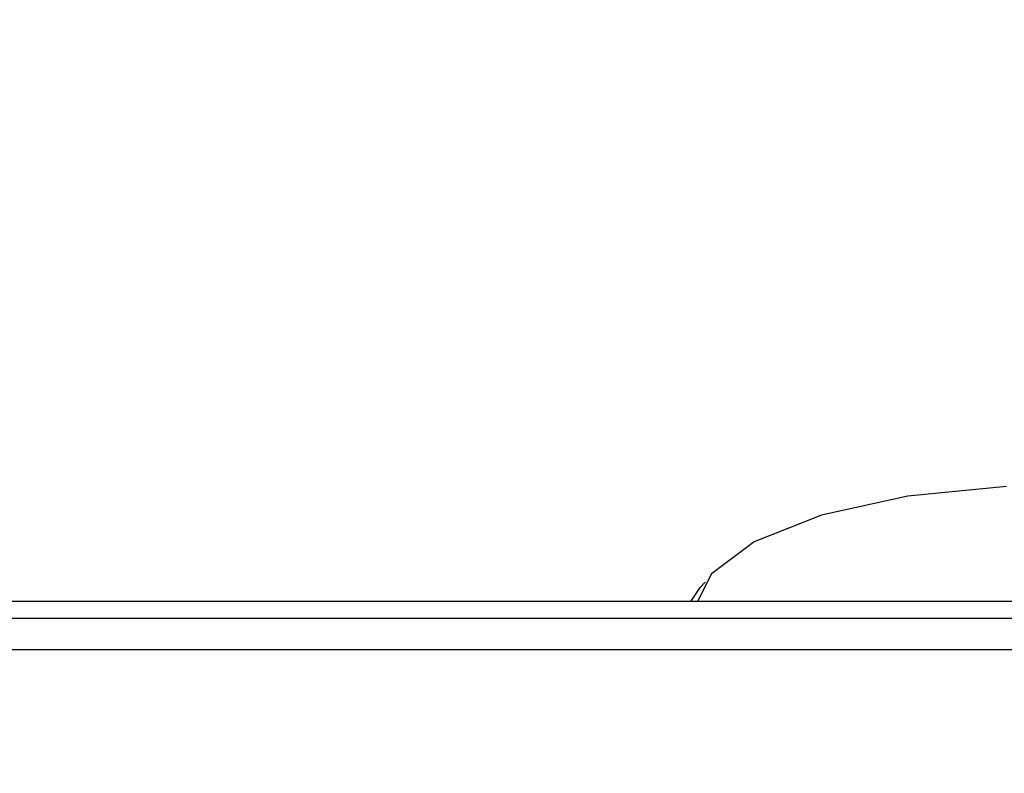
# Model space of a CAD drawing. Units: millimetres. Extents: x 210 to 6060, y -261 to 4247.
# Drawn here: x 1286 to 1298, y 1598 to 1607 of the extents above; entities that cross this region are included whole.
import ezdxf

# ---------------------------------------------------------------- set-up
doc = ezdxf.new("R2010")
doc.units = ezdxf.units.MM
doc.header["$LTSCALE"] = 3.75
doc.layers.add('熱源、換気扇', color=214, linetype='Continuous', lineweight=9)
doc.styles.get("Standard").update_dxf_attribs({"font": 'txt', "bigfont": 'bigfont'})
doc.styles.add('ＭＳ ゴシック', font='txt')
doc.dimstyles.get("Standard").update_dxf_attribs({"dimtxt": 0.18, "dimasz": 0.18, "dimexe": 0.18, "dimexo": 0.0625, "dimgap": 0.09, "dimtad": 0, "dimtih": 1, "dimtoh": 1, "dimdec": 4, "dimzin": 0, "dimdsep": 46, "dimtxsty": 'Standard', "dimcen": 0.09, "dimadec": 0, "dimazin": 0, "dimtfac": 1, "dimtdec": 4, "dimtofl": 0, "dimtmove": 0, "dimatfit": 3, "dimfxl": 1, "dimtolj": 1, "dimtzin": 0, "dimarcsym": 0})

# ---------------------------------------------------------------- blocks, each defined once
blk = doc.blocks.new('*G95')
at = {"layer": '熱源、換気扇', "color": 214, "linetype": 'Continuous', "lineweight": 30}
for p, q in [((1298.262, 1601.062), (1297.072, 1600.943)), ((1297.072, 1600.943), (1296.028, 1600.713)), ((1296.028, 1600.713), (1295.216, 1600.393)), ((1295.216, 1600.393), (1294.7, 1600.007)), ((1294.7, 1600.007), (1294.531, 1599.672)), ((1294.565, 1599.841), (1294.624, 1599.904)), ((1294.45, 1599.672), (1294.565, 1599.841)), ((1299.432, 1599.672), (1279.432, 1599.672)), ((1299.432, 1599.466), (1279.432, 1599.466)), ((1299.432, 1599.087), (1279.432, 1599.087))]:
    blk.add_line(p, q, dxfattribs=at)
blk = doc.blocks.new('_DOT')
at = {"color": 0}
blk.add_line((-0.5, 0), (-1, 0), dxfattribs=at)
at = {"color": 0, "const_width": 0.5}
blk.add_lwpolyline([(-0.25, 0, 1), (0.25, 0, 1)], format="xyb", close=True, dxfattribs=at)
blk = doc.blocks.new('Dim63')
at = {"layer": '熱源、換気扇', "color": 214, "linetype": 'Continuous', "lineweight": 9}
for p, q in [((993.932, 1607.703), (993.932, 1810.203)), ((1438.932, 1607.703), (1438.932, 1810.203)), ((993.932, 1795.203), (1438.932, 1795.203))]:
    blk.add_line(p, q, dxfattribs=at)
at = {"layer": '熱源、換気扇', "color": 214, "linetype": 'Continuous', "lineweight": 9, "xscale": 9, "yscale": 9, "zscale": 9}
for p, rotation in [((993.932, 1795.203), 179.9999999999998), ((1438.932, 1795.203), 359.9999999999997)]:
    blk.add_blockref('_DOT', p, dxfattribs=dict(at, rotation=rotation))
at = {"layer": '熱源、換気扇', "color": 214, "linetype": 'Continuous', "lineweight": 9, "insert": (1216.432, 1795.203), "char_height": 52.5, "width": 675, "attachment_point": 8, "style": 'ＭＳ ゴシック'}
blk.add_mtext('445', dxfattribs=at)

msp = doc.modelspace()

# ---------------------------------------------------------------- block references
msp.add_blockref('*G95', (0, 0))

# ---------------------------------------------------------------- dimensions: what is measured, and where the dimension line sits
at = {"layer": '熱源、換気扇', "color": 214, "linetype": 'Continuous', "lineweight": 9}
dim = msp.add_linear_dim(base=(1438.932, 1795.203), p1=(993.932, 1592.703), p2=(1438.932, 1592.703), dimstyle='Standard', override={"dimscale": 1, "dimtxt": 52.5, "dimasz": 9, "dimexe": 15, "dimexo": 15, "dimgap": 0, "dimtad": 1, "dimtih": 0, "dimtoh": 0, "dimdec": 2, "dimzin": 8, "dimtxsty": 'ＭＳ ゴシック', "dimblk1": 'DOT', "dimblk2": 'DOT', "dimsah": 1, "dimse1": 0, "dimse2": 0, "dimtix": 0, "dimtofl": 1, "dimtmove": 1, "dimatfit": 2, "dimtzin": 8}, dxfattribs=at)
dim.commit()
dim.dimension.update_dxf_attribs({"geometry": 'Dim63', "text_midpoint": (1216.432, 1795.203), "dimtype": 160})

doc.saveas('drawing.dxf')
